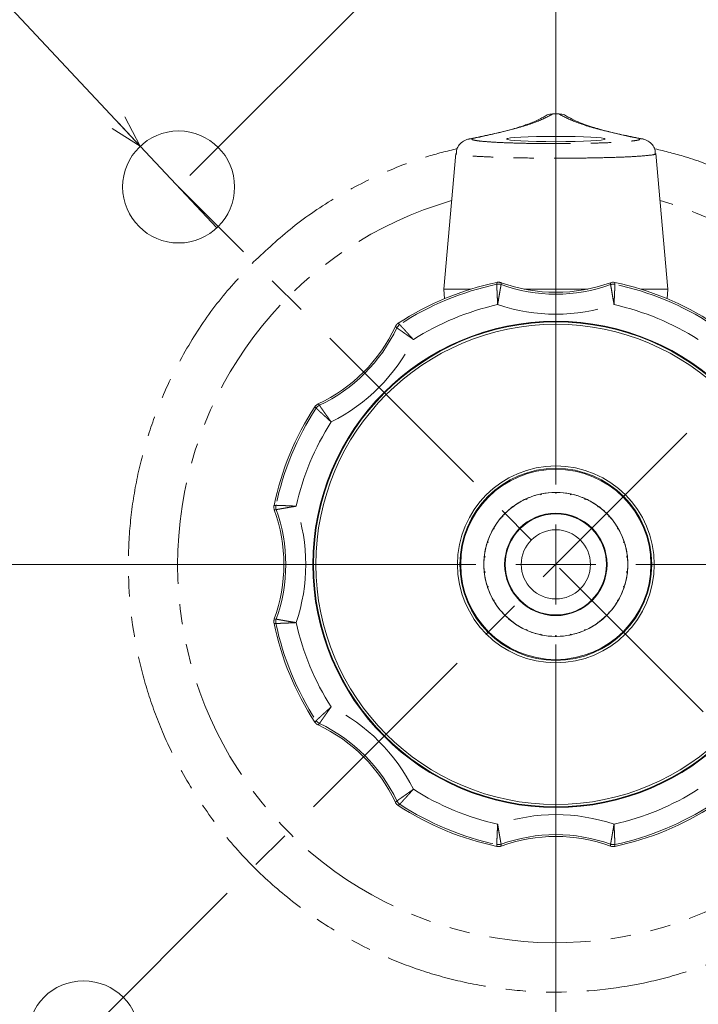
# Model space of a CAD drawing. Units: millimetres. Extents: x 12 to 404, y 70 to 225.
# Drawn here: x 47 to 89, y 124 to 185 of the extents above; entities that cross this region are included whole.
import ezdxf

# ---------------------------------------------------------------- set-up
doc = ezdxf.new("R2010")
doc.units = ezdxf.units.MM
doc.linetypes.add('CENTERX2', pattern=[20.32, 12.7, -2.54, 2.54, -2.54])
doc.linetypes.add('PHANTOM', pattern=[12.7, 6.35, -1.27, 1.27, -1.27, 1.27, -1.27])
doc.styles.add('SLDTEXTSTYLE0', font='TXT', dxfattribs={"width": 0.7, "bigfont": 'bigfont'})
doc.dimstyles.new('SLDDIMSTYLE0', dxfattribs={"dimtxt": 3, "dimasz": 2, "dimexe": 0, "dimexo": 0.0625, "dimgap": 0.75, "dimtad": 3, "dimdec": 1, "dimrnd": 1e-09, "dimzin": 12, "dimdsep": 46, "dimtxsty": 'SLDTEXTSTYLE0', "dimblk1": 'OPEN30', "dimblk2": 'OPEN30', "dimsah": 1, "dimcen": 0.09, "dimadec": 0, "dimazin": 3, "dimtfac": 1, "dimtdec": 1, "dimtofl": 0, "dimtmove": 0, "dimatfit": 3, "dimldrblk": 'OPEN30', "dimfxl": 1, "dimfrac": 2, "dimtolj": 1, "dimtzin": 12, "dimarcsym": 0})
doc.dimstyles.new('SLDDIMSTYLE2', dxfattribs={"dimtxt": 3, "dimasz": 2, "dimexe": 0, "dimexo": 0.0625, "dimgap": 0.75, "dimtad": 3, "dimdec": 4, "dimzin": 12, "dimdsep": 46, "dimtxsty": 'SLDTEXTSTYLE0', "dimblk1": 'OPEN30', "dimblk2": 'OPEN30', "dimsah": 1, "dimcen": 0.09, "dimadec": 1, "dimazin": 3, "dimtfac": 1, "dimtdec": 1, "dimtofl": 0, "dimtmove": 0, "dimatfit": 3, "dimldrblk": 'OPEN30', "dimfxl": 1, "dimfrac": 2, "dimtolj": 1, "dimtzin": 12, "dimarcsym": 0})
doc.dimstyles.new('SLDDIMSTYLE3', dxfattribs={"dimtxt": 3, "dimasz": 2, "dimexe": 0, "dimexo": 0.0625, "dimgap": 0.75, "dimtad": 3, "dimdec": 1, "dimrnd": 1e-09, "dimzin": 12, "dimdsep": 46, "dimtxsty": 'SLDTEXTSTYLE0', "dimblk1": 'NONE', "dimblk2": 'OPEN30', "dimsah": 1, "dimcen": 0, "dimadec": 0, "dimazin": 3, "dimtfac": 1, "dimtdec": 1, "dimtmove": 0, "dimatfit": 3, "dimldrblk": 'NONE', "dimfxl": 1, "dimfrac": 2, "dimtolj": 1, "dimtzin": 12, "dimarcsym": 0})

# ---------------------------------------------------------------- blocks, each defined once
blk = doc.blocks.new('_OPEN30')
at = {"color": 0, "linetype": 'ByBlock', "lineweight": -2}
for p, q in [((-1, 0.267949), (0, 0)), ((0, 0), (-1, -0.267949)), ((0, 0), (-1, 0))]:
    blk.add_line(p, q, dxfattribs=at)
blk = doc.blocks.new('_D_6')
at = {"color": 7, "linetype": 'Continuous', "lineweight": 0}
for p, q in [((110.62, 180.06), (159.092, 131.588)), ((99.341, 73.251), (158.385, 132.295)), ((51.576, 121.016), (100.048, 72.544))]:
    blk.add_line(p, q, dxfattribs=at)
at = {"color": 7, "linetype": 'Continuous', "lineweight": 0, "xscale": 2, "yscale": 2}
for p, rotation in [((158.385, 132.295, 0.1), 45), ((99.341, 73.251, 0.1), 225)]:
    blk.add_blockref('_OPEN30', p, dxfattribs=dict(at, rotation=rotation))
at = {"color": 7, "linetype": 'Continuous', "lineweight": 0, "insert": (123.66, 103.038), "char_height": 3, "attachment_point": 1, "rotation": 45, "style": 'SLDTEXTSTYLE0'}
blk.add_mtext('83.5', dxfattribs=at)
blk = doc.blocks.new('_D_7')
at = {"color": 7, "linetype": 'Continuous', "lineweight": 0}
for p, q in [((57.516, 175.534), (106.959, 224.977)), ((106.252, 224.27), (153.416, 177.106)), ((104.68, 128.37), (154.123, 177.813))]:
    blk.add_line(p, q, dxfattribs=at)
at = {"color": 7, "linetype": 'Continuous', "lineweight": 0, "xscale": 2, "yscale": 2}
for p, rotation in [((106.252, 224.27, 0.1), 135), ((153.416, 177.106, 0.1), 315)]:
    blk.add_blockref('_OPEN30', p, dxfattribs=dict(at, rotation=rotation))
at = {"color": 7, "linetype": 'Continuous', "lineweight": 0, "insert": (130.099, 205.891), "char_height": 3, "attachment_point": 1, "rotation": 315, "style": 'SLDTEXTSTYLE0'}
blk.add_mtext('66.7', dxfattribs=at)
blk = doc.blocks.new('_D_8')
at = {"color": 7, "linetype": 'Continuous', "lineweight": 0}
for p, q in [((50.162, 121.016), (27.833, 98.687)), ((80.391, 87.745), (80.391, 76.917))]:
    blk.add_line(p, q, dxfattribs=at)
blk.add_arc((80.391, 151.245), 73.328, 225, 270, dxfattribs=at)
at = {"color": 7, "linetype": 'Continuous', "lineweight": 0, "xscale": 2, "yscale": 2}
for p, rotation in [((28.54, 99.394, 0.1), 135.7811671651), ((80.391, 77.917, 0.1), 359.2188328349)]:
    blk.add_blockref('_OPEN30', p, dxfattribs=dict(at, rotation=rotation))
at = {"color": 7, "linetype": 'Continuous', "lineweight": 0, "insert": (50.583, 88.408), "char_height": 3, "attachment_point": 1, "rotation": 337.5, "style": 'SLDTEXTSTYLE0'}
blk.add_mtext('45°', dxfattribs=at)
blk = doc.blocks.new('_D_9')
at = {"color": 7, "linetype": 'Continuous', "lineweight": 0}
for p, q in [((16.891, 151.245), (14.852, 151.245)), ((15.852, 151.245), (15.852, 109.245)), ((76.387, 109.245), (14.852, 109.245))]:
    blk.add_line(p, q, dxfattribs=at)
at = {"color": 7, "linetype": 'Continuous', "lineweight": 0, "xscale": 2, "yscale": 2}
for p, rotation in [((15.852, 151.245, 0.1), 90), ((15.852, 109.245, 0.1), 270)]:
    blk.add_blockref('_OPEN30', p, dxfattribs=dict(at, rotation=rotation))
at = {"color": 7, "linetype": 'Continuous', "lineweight": 0, "insert": (11.985, 128.499), "char_height": 3, "attachment_point": 1, "rotation": 90, "style": 'SLDTEXTSTYLE0'}
blk.add_mtext('42', dxfattribs=at)
blk = doc.blocks.new('_D_10')
at = {"color": 7, "linetype": 'Continuous', "lineweight": 0}
for q in [(26.575, 207.072), (59.203, 172.274)]:
    blk.add_line((54.415, 177.38), q, dxfattribs=at)
at = {"color": 7, "linetype": 'Continuous', "lineweight": 0, "xscale": 2, "yscale": 2, "rotation": 313.1570144131}
blk.add_blockref('_OPEN30', (54.415, 177.38, -102.799), dxfattribs=at)
at = {"color": 7, "linetype": 'Continuous', "lineweight": 0, "char_height": 3, "attachment_point": 1, "rotation": 313.15701, "style": 'SLDTEXTSTYLE0'}
for s, insert in [('4-', (29.393, 209.715)), ('%%c', (31.781, 207.168)), ('7', (34.05, 204.748))]:
    blk.add_mtext(s, dxfattribs=dict(at, insert=insert))
blk = doc.blocks.new('_NONE')
blk = doc.blocks.new('SW_CENTERMARKSYMBOL_0')
at = {"color": 0, "linetype": 'Continuous', "lineweight": 0}
for p, q in [((0, 5), (0, 62.5)), ((0, 0), (0, 2.5)), ((-5, 0), (-62.5, 0)), ((0, 0), (-2.5, 0)), ((0, 0), (0, -2.5)), ((0, 0), (2.5, 0)), ((5, 0), (62.5, 0)), ((0, -5), (0, -62.5))]:
    blk.add_line(p, q, dxfattribs=at)

msp = doc.modelspace()

# ---------------------------------------------------------------- linework, layer by layer
at = {"color": 7, "linetype": 'CENTERX2', "lineweight": 0}
for p, q in [((50.86919, 121.72339), (109.91261, 180.76681)), ((103.97291, 127.66309), (56.80889, 174.82711))]:
    msp.add_line(p, q, dxfattribs=at)
at = {"color": 7, "linetype": 'Continuous', "lineweight": 15}
for p, q in [((80.56596, 179.38813), (80.21606, 179.38813)), ((75.25185, 177.88068), (74.97354, 177.83217)), ((85.54229, 177.87799), (85.83556, 177.82695)), ((74.13151, 176.91029), (73.3909, 168.4451)), ((86.5703, 176.91044), (86.60195, 176.8825)), ((87.3909, 168.4451), (86.64967, 176.91739)), ((73.3909, 168.4451), (73.42253, 167.84154)), ((73.3909, 168.4451), (75.0843, 168.4451)), ((78.40093, 168.4451), (82.38088, 168.4451)), ((85.6975, 168.4451), (87.3909, 168.4451)), ((87.35927, 167.84154), (87.3909, 168.4451)), ((79.50403, 155.65684), (79.4657, 155.59782)), ((80.3909, 155.69506), (80.34114, 155.74482)), ((80.44066, 155.74482), (80.3909, 155.69506)), ((81.3161, 155.59782), (81.27778, 155.65684)), ((78.58094, 155.31034), (78.51524, 155.33556)), ((78.60615, 155.37604), (78.58094, 155.31034)), ((79.4657, 155.59782), (79.40669, 155.63615)), ((81.37512, 155.63615), (81.3161, 155.59782)), ((82.20087, 155.31034), (82.17565, 155.37604)), ((82.26656, 155.33556), (82.20087, 155.31034)), ((77.77528, 154.8452), (77.70577, 154.8562)), ((77.78628, 154.9147), (77.77528, 154.8452)), ((83.00653, 154.8452), (82.99552, 154.9147)), ((83.07603, 154.8562), (83.00653, 154.8452)), ((77.08393, 154.22271), (77.01366, 154.21902)), ((77.08025, 154.29298), (77.08393, 154.22271)), ((83.69787, 154.22271), (83.70155, 154.29298)), ((83.76814, 154.21902), (83.69787, 154.22271)), ((76.53712, 153.47008), (76.46915, 153.45187)), ((76.5189, 153.53805), (76.53712, 153.47008)), ((84.24469, 153.47008), (84.2629, 153.53805)), ((84.31266, 153.45187), (84.24469, 153.47008)), ((76.15873, 152.62021), (76.09603, 152.58827)), ((76.12678, 152.68291), (76.15873, 152.62021)), ((84.62307, 152.62021), (84.65502, 152.68291)), ((84.68577, 152.58827), (84.62307, 152.62021)), ((75.96531, 151.71025), (75.91063, 151.66596)), ((75.92103, 151.76493), (75.96531, 151.71025)), ((84.81649, 151.71025), (84.86077, 151.76493)), ((84.87118, 151.66596), (84.81649, 151.71025)), ((75.91063, 150.82423), (75.96531, 150.77995)), ((75.96531, 150.77995), (75.92103, 150.72526)), ((84.81649, 150.77995), (84.87118, 150.82423)), ((84.86077, 150.72526), (84.81649, 150.77995)), ((76.09603, 149.90193), (76.15873, 149.86998)), ((76.15873, 149.86998), (76.12678, 149.80728)), ((84.62307, 149.86998), (84.68577, 149.90193)), ((84.65502, 149.80728), (84.62307, 149.86998)), ((76.46915, 149.03833), (76.53712, 149.02011)), ((76.53712, 149.02011), (76.5189, 148.95214)), ((84.24469, 149.02011), (84.31266, 149.03833)), ((84.2629, 148.95214), (84.24469, 149.02011)), ((77.01366, 148.27117), (77.08393, 148.26749)), ((77.08393, 148.26749), (77.08025, 148.19722)), ((83.69787, 148.26749), (83.76814, 148.27117)), ((83.70155, 148.19722), (83.69787, 148.26749)), ((77.70577, 147.63399), (77.77528, 147.645)), ((77.77528, 147.645), (77.78628, 147.5755)), ((78.51524, 147.15463), (78.58094, 147.17985)), ((78.58094, 147.17985), (78.60615, 147.11416)), ((82.17565, 147.11416), (82.20087, 147.17985)), ((82.20087, 147.17985), (82.26656, 147.15463)), ((82.99552, 147.5755), (83.00653, 147.645)), ((83.00653, 147.645), (83.07603, 147.63399)), ((79.40669, 146.85405), (79.4657, 146.89237)), ((79.4657, 146.89237), (79.50403, 146.83336)), ((80.34114, 146.74537), (80.3909, 146.79513)), ((80.3909, 146.79513), (80.44066, 146.74537)), ((81.27778, 146.83336), (81.3161, 146.89237)), ((81.3161, 146.89237), (81.37512, 146.85405))]:
    msp.add_line(p, q, dxfattribs=at)
at = {"color": 8, "linetype": 'PHANTOM', "lineweight": 0, "flags": 128}
for points in [[(76.69811, 168.74469), (76.70101, 168.7826), (76.70735, 168.86416)], [(76.98005, 168.84477), (76.97334, 168.7637), (76.97026, 168.72602)], [(83.81154, 168.72602), (83.80847, 168.7637), (83.80175, 168.84477)], [(84.07445, 168.86416), (84.08079, 168.7826), (84.0837, 168.74469)], [(70.537, 166.30832), (70.59916, 166.25513), (70.62802, 166.23038)], [(70.44878, 166.02473), (70.41996, 166.04921), (70.35789, 166.10178)], [(65.53422, 161.27811), (65.58679, 161.21604), (65.61127, 161.18722)], [(65.40562, 161.00798), (65.38086, 161.03684), (65.32768, 161.099)], [(62.77184, 154.92864), (62.8534, 154.93499), (62.8913, 154.93789)], [(62.90998, 154.66573), (62.8723, 154.66266), (62.79123, 154.65595)], [(62.79123, 147.83425), (62.8723, 147.82753), (62.90998, 147.82446)], [(62.8913, 147.5523), (62.8534, 147.5552), (62.77184, 147.56155)], [(65.32768, 141.3912), (65.38086, 141.45336), (65.40562, 141.48221)], [(65.61127, 141.30297), (65.58679, 141.27416), (65.53422, 141.21208)], [(70.35789, 136.38841), (70.41996, 136.44099), (70.44878, 136.46546)], [(70.62802, 136.25981), (70.59916, 136.23506), (70.537, 136.18188)], [(76.70735, 133.62603), (76.70101, 133.70759), (76.69811, 133.7455)], [(76.97026, 133.76417), (76.97334, 133.72649), (76.98005, 133.64542)], [(83.80175, 133.64542), (83.80847, 133.72649), (83.81154, 133.76417)], [(84.0837, 133.7455), (84.08079, 133.70759), (84.07445, 133.62603)]]:
    msp.add_lwpolyline(points, dxfattribs=at)
at = {"color": 7, "linetype": 'Continuous', "lineweight": 15}
for centre, radius in [((80.3909, 151.2451), 60), ((56.80889, 174.82711), 3.5), ((80.3909, 151.2451), 15.1919), ((80.3909, 151.2451), 15.15), ((80.3909, 151.2451), 15), ((80.3909, 151.2451), 6.15), ((80.3909, 151.2451), 6), ((80.3909, 151.2451), 5.94762), ((80.3909, 151.2451), 4.5), ((80.3909, 151.2451), 3.2), ((80.3909, 151.2451), 3.161), ((80.3909, 151.2451), 2.161), ((50.86919, 121.72339), 3.5)]:
    msp.add_circle(centre, radius, dxfattribs=at)
at = {"color": 8, "linetype": 'PHANTOM', "lineweight": 0}
for centre, radius, start, end in [((80.3909, 151.2451), 23.64239, 105.9993919, 315), ((80.3909, 151.2451), 23.64239, 315, 74.0006081), ((80.3909, 151.2451), 17.88498, 101.9158352, 123.0841648), ((83.98057, 168.25512), 0.50031, 78.10429, 109.7455461), ((80.3909, 151.2451), 17.88498, 56.9158352, 78.0841648), ((80.3909, 151.2451), 16.63575, 102.6273979, 122.3726021), ((80.3909, 178.2451), 11.36425, 251.3361333, 288.6638667), ((80.3909, 151.2451), 16.63575, 57.6273979, 77.3726021), ((61.29902, 170.33698), 11.36425, 296.3361333, 333.6638667), ((80.3909, 151.2451), 17.88498, 146.9158352, 168.0841648), ((80.3909, 151.2451), 16.63575, 147.6273979, 167.3726021), ((53.3909, 151.2451), 11.36425, 341.3361333, 18.6638667), ((80.3909, 151.2451), 17.88498, 191.9158352, 213.0841648), ((80.3909, 151.2451), 16.63575, 192.6273979, 212.3726021), ((61.29902, 132.15321), 11.36425, 26.3361333, 63.6638667), ((80.3909, 151.2451), 16.63575, 237.6273979, 257.3726021), ((80.3909, 151.2451), 16.63575, 282.6273979, 302.3726021), ((80.3909, 151.2451), 17.88498, 236.9158352, 258.0841648), ((80.3909, 151.2451), 17.88498, 281.9158352, 303.0841648), ((80.3909, 124.2451), 11.36425, 71.3361333, 108.6638667), ((83.98057, 134.23507), 0.50031, 250.2544539, 281.89571)]:
    msp.add_arc(centre, radius, start, end, dxfattribs=at)
at = {"color": 7, "linetype": 'Continuous', "lineweight": 15}
for centre, radius, start, end in [((80.3909, 151.2451), 18, 101.8085136, 123.1914864), ((76.80124, 168.25512), 0.50031, 70.2544539, 101.89571), ((80.3909, 178.2451), 10.11502, 250.2343287, 289.7656713), ((80.3909, 178.2451), 10, 250.0570083, 289.9429917), ((80.3909, 151.2451), 18, 56.8085136, 78.1914864), ((70.90127, 165.81128), 0.50031, 123.10429, 154.7455461), ((61.29902, 170.33698), 10, 295.0570083, 334.9429917), ((61.29902, 170.33698), 10.11502, 295.2343287, 334.7656713), ((65.82472, 160.73473), 0.50031, 115.2544539, 146.89571), ((80.3909, 151.2451), 18, 146.8085136, 168.1914864), ((80.3909, 151.2451), 4.5, 90.6335481, 101.3664519), ((80.3909, 151.2451), 4.5, 78.6335481, 89.3664519), ((80.3909, 151.2451), 4.5, 114.6335481, 125.3664519), ((80.3909, 151.2451), 4.5, 102.6335481, 113.3664519), ((80.3909, 151.2451), 4.5, 66.6335481, 77.3664519), ((80.3909, 151.2451), 4.5, 54.6335481, 65.3664519), ((53.3909, 151.2451), 10, 340.0570083, 19.9429917), ((63.38087, 154.83476), 0.50031, 168.10429, 199.7455461), ((53.3909, 151.2451), 10.11502, 340.2343287, 19.7656713), ((80.3909, 151.2451), 4.5, 126.6335481, 137.3664519), ((80.3909, 151.2451), 4.5, 42.6335481, 53.3664519), ((80.3909, 151.2451), 4.5, 138.6335481, 149.3664519), ((80.3909, 151.2451), 4.5, 30.6335481, 41.3664519), ((80.3909, 151.2451), 4.5, 150.6335481, 161.3664519), ((80.3909, 151.2451), 4.5, 18.6335481, 29.3664519), ((80.3909, 151.2451), 4.5, 162.6335481, 173.3664519), ((80.3909, 151.2451), 4.5, 6.6335481, 17.3664519), ((80.3909, 151.2451), 4.5, 174.6335481, 185.3664519), ((80.3909, 151.2451), 4.5, 354.6335481, 5.3664519), ((80.3909, 151.2451), 4.5, 186.6335481, 197.3664519), ((80.3909, 151.2451), 4.5, 342.6335481, 353.3664519), ((80.3909, 151.2451), 4.5, 198.6335481, 209.3664519), ((80.3909, 151.2451), 4.5, 330.6335481, 341.3664519), ((80.3909, 151.2451), 4.5, 210.6335481, 221.3664519), ((80.3909, 151.2451), 4.5, 318.6335481, 329.3664519), ((63.38087, 147.65543), 0.50031, 160.2544539, 191.89571), ((80.3909, 151.2451), 4.5, 222.6335481, 233.3664519), ((80.3909, 151.2451), 4.5, 306.6335481, 317.3664519), ((80.3909, 151.2451), 18, 191.8085136, 213.1914864), ((80.3909, 151.2451), 4.5, 234.6335481, 245.3664519), ((80.3909, 151.2451), 4.5, 246.6335481, 257.3664519), ((80.3909, 151.2451), 4.5, 282.6335481, 293.3664519), ((80.3909, 151.2451), 4.5, 294.6335481, 305.3664519), ((80.3909, 151.2451), 4.5, 258.6335481, 269.3664519), ((80.3909, 151.2451), 4.5, 270.6335481, 281.3664519), ((65.82472, 141.75547), 0.50031, 213.10429, 244.7455461), ((61.29902, 132.15321), 10, 25.0570083, 64.9429917), ((61.29902, 132.15321), 10.11502, 25.2343287, 64.7656713), ((70.90127, 136.67891), 0.50031, 205.2544539, 236.89571), ((80.3909, 151.2451), 18, 236.8085136, 258.1914864), ((80.3909, 151.2451), 18, 281.8085136, 303.1914864), ((80.3909, 124.2451), 10.11502, 70.2343287, 109.7656713), ((80.3909, 124.2451), 10, 70.0570083, 109.9429917), ((76.80124, 134.23507), 0.50031, 258.10429, 289.7455461)]:
    msp.add_arc(centre, radius, start, end, dxfattribs=at)
msp.add_ellipse((80.3909, 177.82371), major_axis=(3.0861, 0), ratio=0.05405411, dxfattribs=at)
for points, knots in [([(79.589, 179.18495), (79.4935, 179.12884), (79.31709, 179.02519), (78.98493, 178.8797), (78.6682, 178.75857), (78.38292, 178.6603), (78.067, 178.55801), (77.6385, 178.4295), (76.98324, 178.25362), (76.06033, 178.03281), (75.25661, 177.87161), (74.81762, 177.78357)], [0, 0, 0, 0, 0.12889981, 0.23809859, 0.32757431, 0.39730882, 0.45225599, 0.54266835, 0.66408444, 0.81652146, 1, 1, 1, 1]), ([(80.19357, 179.38697), (80.07266, 179.37762), (79.85297, 179.36062), (79.67595, 179.23166), (79.59636, 179.17368)], [0, 0, 0, 0, 0.55038801, 1, 1, 1, 1]), ([(80.21606, 179.38813), (80.21358, 179.38811), (80.20994, 179.3881), (80.20428, 179.38796), (80.19936, 179.38775), (80.19501, 179.38741), (80.1941, 179.38715), (80.19365, 179.38702)], [0, 0, 0, 0, 0.22308116, 0.32651315, 0.55809294, 0.77882868, 1, 1, 1, 1]), ([(80.58823, 179.38697), (80.58783, 179.38711), (80.58724, 179.38732), (80.58409, 179.38763), (80.57982, 179.38788), (80.57325, 179.38808), (80.56839, 179.38811), (80.56596, 179.38813)], [0, 0, 0, 0, 0.23346493, 0.34540049, 0.57107656, 0.785313, 1, 1, 1, 1]), ([(81.18625, 179.17319), (81.1064, 179.23137), (80.92913, 179.36055), (80.70914, 179.3776), (80.58823, 179.38697)], [0, 0, 0, 0, 0.450419463, 1, 1, 1, 1]), ([(85.96422, 177.78356), (85.65159, 177.84566), (85.07421, 177.96033), (84.36683, 178.11885), (83.82998, 178.24882), (83.43252, 178.35246), (83.0582, 178.45583), (82.63513, 178.57993), (82.12973, 178.74705), (81.59797, 178.95401), (81.3359, 179.10338), (81.1928, 179.18495)], [0, 0, 0, 0, 0.12908616, 0.23839841, 0.32794613, 0.3977372, 0.4527006, 0.5430891, 0.66446045, 0.81677908, 1, 1, 1, 1]), ([(74.97276, 177.84235), (74.85121, 177.79787), (74.60404, 177.70742), (74.33857, 177.46618), (74.1761, 177.1782), (74.17134, 176.97927), (74.16897, 176.8802)], [0, 0, 0, 0, 0.24294512, 0.49405922, 0.74804124, 1, 1, 1, 1]), ([(86.61283, 176.8802), (86.61046, 176.97927), (86.6057, 177.17819), (86.44324, 177.46618), (86.17779, 177.70741), (85.93062, 177.79786), (85.80908, 177.84234)], [0, 0, 0, 0, 0.25195845, 0.50594033, 0.75705453, 1, 1, 1, 1]), ([(74.20972, 176.8832), (74.1644, 176.89068), (74.11231, 176.89926), (74.13668, 176.90838), (74.13984, 176.90956)], [0, 0, 0, 0, 0.8701964, 1, 1, 1, 1]), ([(76.70735, 168.86416), (76.71857, 168.86628), (76.74105, 168.87052), (76.77542, 168.87394), (76.8102, 168.87515), (76.84491, 168.87389), (76.87927, 168.87026), (76.9132, 168.86426), (76.94696, 168.85603), (76.969, 168.84853), (76.98005, 168.84477)], [0, 0, 0, 0, 0.12361789, 0.24782044, 0.37383733, 0.50047388, 0.62386323, 0.74783408, 0.87360904, 1, 1, 1, 1]), ([(83.80175, 168.84477), (83.84664, 168.85753), (83.93619, 168.88299), (84.02844, 168.87043), (84.07445, 168.86416)], [0, 0, 0, 0, 0.50119387, 1, 1, 1, 1]), ([(70.35789, 166.10178), (70.36841, 166.12216), (70.38966, 166.1633), (70.43186, 166.21828), (70.48052, 166.26807), (70.51806, 166.29482), (70.537, 166.30832)], [0, 0, 0, 0, 0.24817621, 0.50120074, 0.74821088, 1, 1, 1, 1]), ([(65.32768, 161.099), (65.34096, 161.11765), (65.36778, 161.15532), (65.41729, 161.20376), (65.47252, 161.2462), (65.51352, 161.26741), (65.53422, 161.27811)], [0, 0, 0, 0, 0.24782253, 0.50047219, 0.74783609, 1, 1, 1, 1]), ([(62.79123, 154.65595), (62.78426, 154.67779), (62.77019, 154.72191), (62.76116, 154.79063), (62.76036, 154.86024), (62.76799, 154.9057), (62.77184, 154.92864)], [0, 0, 0, 0, 0.24817568, 0.50119965, 0.74821032, 1, 1, 1, 1]), ([(62.77184, 147.56155), (62.76804, 147.58413), (62.76036, 147.62973), (62.76112, 147.69899), (62.77016, 147.76806), (62.78416, 147.81204), (62.79123, 147.83425)], [0, 0, 0, 0, 0.24782307, 0.50047331, 0.74783666, 1, 1, 1, 1]), ([(65.53422, 141.21208), (65.51384, 141.22261), (65.4727, 141.24386), (65.41772, 141.28605), (65.36793, 141.33472), (65.34118, 141.37225), (65.32768, 141.3912)], [0, 0, 0, 0, 0.24817621, 0.50120074, 0.74821088, 1, 1, 1, 1]), ([(70.537, 136.18188), (70.51835, 136.19515), (70.48068, 136.22197), (70.43223, 136.27148), (70.38979, 136.32672), (70.36859, 136.36772), (70.35789, 136.38841)], [0, 0, 0, 0, 0.24782253, 0.50047219, 0.74783609, 1, 1, 1, 1]), ([(76.98005, 133.64542), (76.96923, 133.64174), (76.94754, 133.63435), (76.91395, 133.62609), (76.87964, 133.61997), (76.84508, 133.61632), (76.81058, 133.61506), (76.77619, 133.6162), (76.74165, 133.61958), (76.7188, 133.62388), (76.70735, 133.62603)], [0, 0, 0, 0, 0.12379315, 0.24817346, 0.37437606, 0.50120109, 0.62441514, 0.7482082, 0.87379747, 1, 1, 1, 1]), ([(84.07445, 133.62603), (84.02828, 133.61975), (83.93603, 133.60721), (83.84648, 133.63269), (83.80175, 133.64542)], [0, 0, 0, 0, 0.50047103, 1, 1, 1, 1])]:
    msp.add_open_spline(points, degree=3, knots=knots, dxfattribs=at)
at = {"color": 8, "linetype": 'PHANTOM', "lineweight": 0}
for points, knots in [([(80.19365, 179.38702), (79.87681, 179.21753), (79.24375, 178.8789), (77.59267, 178.37548), (76.03346, 178.04571), (75.25311, 177.88066)], [0, 0, 0, 0, 0.333559182, 0.666462599, 1, 1, 1, 1]), ([(85.54229, 177.87799), (84.75962, 178.04332), (83.19577, 178.37366), (81.54016, 178.87795), (80.90575, 179.21719), (80.58823, 179.38697)], [0, 0, 0, 0, 0.33353858, 0.66644045, 1, 1, 1, 1]), ([(75.25185, 177.88068), (75.19268, 177.85997), (75.07347, 177.81824), (75.2331, 177.75484), (75.61107, 177.69455), (76.23999, 177.64055), (77.06905, 177.59526), (78.07182, 177.56125), (79.18704, 177.53962), (80.36451, 177.53241), (81.54367, 177.53899), (82.66239, 177.56002), (83.67173, 177.5935), (84.50888, 177.63834), (85.14818, 177.69202), (85.53675, 177.7521), (85.70769, 177.81543), (85.59614, 177.85722), (85.54074, 177.87798)], [0, 0, 0, 0, 0.06184135, 0.12459948, 0.18741078, 0.24935435, 0.31195449, 0.37461308, 0.43727238, 0.49999326, 0.56264138, 0.62537468, 0.68795501, 0.7506372, 0.81253986, 0.87540139, 0.93811806, 1, 1, 1, 1]), ([(61.49423, 170.14177), (62.28955, 170.88268), (63.90475, 172.38736), (66.69637, 174.27493), (69.52425, 175.71761), (72.06357, 176.69532), (73.58247, 177.06463), (74.22669, 177.22127)], [0, 0, 0, 0, 0.22076842, 0.44835078, 0.68236411, 0.86527906, 1, 1, 1, 1]), ([(86.58178, 177.21428), (87.2169, 177.0598), (88.72689, 176.69254), (91.25645, 175.71684), (94.08892, 174.27871), (96.86396, 172.37451), (99.33432, 170.18885), (101.52063, 167.71848), (103.42224, 164.94286), (104.87001, 162.11288), (105.90594, 159.34522), (106.83018, 155.82546), (107.20965, 152.16057), (107.02051, 148.48785), (106.59697, 145.77846), (105.90588, 143.14508), (104.87088, 140.37694), (103.41873, 137.5513), (101.53386, 134.75897), (100.02871, 133.14376), (99.28758, 132.34842)], [0, 0, 0, 0, 0.034575178, 0.082201303, 0.143111948, 0.202362884, 0.259835907, 0.317300593, 0.376551636, 0.437470513, 0.485087345, 0.532713469, 0.629852901, 0.678482933, 0.727122454, 0.774739287, 0.822365412, 0.883276057, 0.942524895, 1, 1, 1, 1]), ([(86.60195, 176.8825), (86.6043, 176.88075), (86.63884, 176.85503), (86.21567, 176.80347), (85.42659, 176.73154), (84.27371, 176.68217), (83.04804, 176.64822), (81.7328, 176.62822), (80.09956, 176.61868), (78.48535, 176.63761), (77.01964, 176.67485), (75.914, 176.71551), (74.9805, 176.76787), (74.34337, 176.82409), (74.24971, 176.86552), (74.20972, 176.8832)], [0, 0, 0, 0, 0.00642983, 0.09455292, 0.19563839, 0.27575848, 0.35311561, 0.42769717, 0.49949281, 0.61890449, 0.68832547, 0.76404368, 0.84603591, 0.93427484, 1, 1, 1, 1]), ([(99.28758, 132.34842), (98.49229, 131.60735), (96.87718, 130.10233), (94.0849, 128.21736), (91.25944, 126.76524), (88.49085, 125.73024), (84.97137, 124.80571), (81.30637, 124.42638), (77.63365, 124.61547), (74.92431, 125.03907), (72.2907, 125.72993), (69.5235, 126.76588), (66.69341, 128.21363), (63.91771, 130.11513), (61.44751, 132.30149), (59.26116, 134.77167), (57.35956, 137.54734), (55.91179, 140.37731), (54.87587, 143.14497), (53.95162, 146.66473), (53.57216, 150.32962), (53.76129, 154.00234), (54.18483, 156.71174), (54.87592, 159.34512), (55.91093, 162.11325), (57.36307, 164.93889), (59.24794, 167.73123), (60.75309, 169.34644), (61.49423, 170.14177)], [0, 0, 0, 0, 0.0388231, 0.07884447, 0.11999674, 0.15216315, 0.18433583, 0.24995603, 0.28280688, 0.31566413, 0.34783053, 0.38000321, 0.42114993, 0.46117547, 0.49999999, 0.53881887, 0.57884449, 0.61999677, 0.65216317, 0.68433585, 0.74995605, 0.7828069, 0.81566415, 0.84783056, 0.88000324, 0.92114995, 0.96117408, 1, 1, 1, 1]), ([(76.69811, 168.74469), (76.69816, 168.74308), (76.69827, 168.73983), (76.69883, 168.72387), (76.6998, 168.69616), (76.70152, 168.64796), (76.70382, 168.58487), (76.70682, 168.50497), (76.70999, 168.42348), (76.7126, 168.35847), (76.71598, 168.27594), (76.71973, 168.18726), (76.72463, 168.07599), (76.72848, 167.99161), (76.73329, 167.88858), (76.73841, 167.78265), (76.7448, 167.65586), (76.74964, 167.56297), (76.75281, 167.50356), (76.75399, 167.4816), (76.75416, 167.47846)], [0, 0, 0, 0, 0.04494758, 0.09012081, 0.17117946, 0.22612669, 0.309885, 0.39343367, 0.45010456, 0.50765828, 0.5365835, 0.62106158, 0.67835531, 0.73653519, 0.76577425, 0.85033619, 0.90766894, 0.96587418, 0.99512426, 1, 1, 1, 1]), ([(76.97026, 168.72602), (76.96997, 168.72443), (76.96937, 168.72125), (76.966, 168.70312), (76.95797, 168.65983), (76.94167, 168.57131), (76.91938, 168.44875), (76.89215, 168.29656), (76.86075, 168.11754), (76.82691, 167.92026), (76.79134, 167.70767), (76.76705, 167.55864), (76.75466, 167.48157), (76.75416, 167.47846)], [0, 0, 0, 0, 0.044999482, 0.09022394, 0.198513414, 0.31005367, 0.421622213, 0.536678552, 0.649470445, 0.7657699, 0.878719749, 0.995118314, 1, 1, 1, 1]), ([(83.81154, 168.72602), (83.81237, 168.72155), (83.81523, 168.70621), (83.83786, 168.58437), (83.88812, 168.30689), (83.95453, 167.92503), (84.00331, 167.62987), (84.02714, 167.48157), (84.02764, 167.47846)], [0, 0, 0, 0, 0.09048034, 0.31026215, 0.53680463, 0.76581718, 0.99510139, 1, 1, 1, 1]), ([(84.0837, 168.74469), (84.08355, 168.74034), (84.08331, 168.73339), (84.08231, 168.70482), (84.08119, 168.67337), (84.07973, 168.63268), (84.07792, 168.58323), (84.07576, 168.52552), (84.07322, 168.45962), (84.0703, 168.38546), (84.067, 168.30429), (84.06334, 168.21726), (84.05933, 168.12469), (84.05491, 168.02604), (84.05016, 167.92341), (84.04512, 167.81825), (84.0398, 167.71087), (84.03414, 167.6004), (84.03, 167.52234), (84.02781, 167.4816), (84.02764, 167.47846)], [0, 0, 0, 0, 0.09005704, 0.14399833, 0.19832933, 0.25388687, 0.30986639, 0.36546095, 0.42147269, 0.47879673, 0.53657153, 0.59278534, 0.64941761, 0.70736674, 0.76576876, 0.82204039, 0.87872255, 0.93669995, 0.99512467, 1, 1, 1, 1]), ([(70.62802, 166.23038), (70.63095, 166.22724), (70.63507, 166.22282), (70.65328, 166.2033), (70.67619, 166.17871), (70.70806, 166.14446), (70.73836, 166.11184), (70.77065, 166.07704), (70.81381, 166.03046), (70.86965, 165.97004), (70.92056, 165.91482), (70.97676, 165.85373), (71.03798, 165.78701), (71.11215, 165.70591), (71.17623, 165.6356), (71.24422, 165.5608), (71.3154, 165.48226), (71.39813, 165.39063), (71.45366, 165.32889), (71.48164, 165.29772), (71.48374, 165.29538)], [0, 0, 0, 0, 0.09006171, 0.12630183, 0.19906769, 0.27266495, 0.30986015, 0.34545237, 0.41401939, 0.47712425, 0.53656718, 0.57255439, 0.64187886, 0.70567558, 0.76576639, 0.80178724, 0.87116796, 0.9350045, 0.99512441, 1, 1, 1, 1]), ([(70.44878, 166.02473), (70.45236, 166.02228), (70.45808, 166.01835), (70.4816, 166.0022), (70.50748, 165.98441), (70.54095, 165.96136), (70.58159, 165.93331), (70.629, 165.90052), (70.6831, 165.86301), (70.74394, 165.82069), (70.81047, 165.77426), (70.88172, 165.72436), (70.95744, 165.67112), (71.03804, 165.61423), (71.12179, 165.55487), (71.20752, 165.49384), (71.29495, 165.43134), (71.38476, 165.36684), (71.44815, 165.32112), (71.48119, 165.29722), (71.48374, 165.29538)], [0, 0, 0, 0, 0.09009611, 0.14405206, 0.19839646, 0.25396418, 0.30995317, 0.36553664, 0.42153703, 0.47885007, 0.53661449, 0.59280823, 0.64942133, 0.70735445, 0.7657416, 0.82201719, 0.87870438, 0.93668939, 0.99512219, 1, 1, 1, 1]), ([(65.61127, 161.18722), (65.61372, 161.18364), (65.61765, 161.17791), (65.6338, 161.1544), (65.65159, 161.12852), (65.67464, 161.09505), (65.70268, 161.05441), (65.73548, 161.00699), (65.77299, 160.9529), (65.8153, 160.89206), (65.86174, 160.82553), (65.91164, 160.75428), (65.96487, 160.67856), (66.02177, 160.59796), (66.08113, 160.5142), (66.14216, 160.42848), (66.20466, 160.34105), (66.26916, 160.25124), (66.31488, 160.18785), (66.33877, 160.1548), (66.34062, 160.15226)], [0, 0, 0, 0, 0.090096106, 0.144052062, 0.198396462, 0.253964182, 0.309953165, 0.365536637, 0.421537029, 0.478850065, 0.536614491, 0.592808235, 0.649421329, 0.707354446, 0.765741597, 0.822017186, 0.87870438, 0.936689395, 0.995122193, 1, 1, 1, 1]), ([(66.34062, 160.15226), (66.33828, 160.15436), (66.30135, 160.1875), (66.23252, 160.24944), (66.13816, 160.3347), (66.06555, 160.40054), (65.99217, 160.46726), (65.91845, 160.53447), (65.8356, 160.61029), (65.77434, 160.66654), (65.71457, 160.72152), (65.65697, 160.77464), (65.59599, 160.83103), (65.55369, 160.87023), (65.51411, 160.90696), (65.47713, 160.94134), (65.44144, 160.97457), (65.42041, 160.99418), (65.40918, 161.00465), (65.40681, 161.00687), (65.40562, 161.00798)], [0, 0, 0, 0, 0.00487555, 0.07699835, 0.14361345, 0.20464935, 0.23422562, 0.3062858, 0.37285195, 0.43385372, 0.46341689, 0.53468776, 0.6005289, 0.66087109, 0.69011605, 0.76268707, 0.83564901, 0.90988263, 0.95482855, 1, 1, 1, 1]), ([(64.15754, 154.88184), (64.1544, 154.882), (64.11505, 154.88413), (64.0392, 154.88814), (63.93005, 154.89374), (63.82121, 154.89915), (63.7152, 154.90423), (63.61332, 154.90896), (63.5157, 154.91334), (63.42168, 154.91742), (63.33385, 154.9211), (63.25318, 154.92439), (63.17962, 154.92729), (63.11249, 154.92988), (63.05411, 154.93206), (63.00484, 154.93387), (62.96425, 154.93533), (62.93198, 154.93647), (62.90272, 154.9375), (62.89566, 154.93774), (62.8913, 154.93789)], [0, 0, 0, 0, 0.00487533, 0.06114892, 0.1178311, 0.17580679, 0.23423126, 0.29045121, 0.34708353, 0.40502727, 0.46342848, 0.51903045, 0.57504225, 0.63235978, 0.6901336, 0.74407948, 0.79841051, 0.85396403, 0.90994295, 1, 1, 1, 1]), ([(64.15754, 154.88184), (64.15443, 154.88134), (64.12889, 154.87723), (64.05969, 154.86606), (63.95319, 154.84866), (63.83244, 154.82862), (63.73498, 154.81223), (63.63767, 154.79569), (63.5418, 154.77921), (63.43736, 154.76103), (63.35664, 154.74681), (63.27912, 154.73305), (63.20608, 154.71997), (63.13122, 154.70643), (63.07665, 154.69649), (63.02594, 154.6872), (62.98001, 154.67873), (62.94665, 154.67255), (62.92016, 154.66763), (62.9142, 154.66652), (62.90998, 154.66573)], [0, 0, 0, 0, 0.00487807, 0.04016981, 0.10881999, 0.17313656, 0.23426071, 0.26950678, 0.33807328, 0.40232131, 0.46338964, 0.4982543, 0.56608053, 0.62963802, 0.6900527, 0.72632624, 0.79923885, 0.87282779, 0.90989909, 1, 1, 1, 1]), ([(64.15754, 147.60836), (64.15443, 147.60886), (64.11554, 147.61511), (64.04059, 147.62724), (63.93277, 147.64492), (63.82531, 147.66277), (63.72071, 147.68037), (63.62024, 147.69749), (63.52404, 147.71407), (63.43142, 147.73021), (63.34496, 147.74544), (63.26557, 147.75956), (63.19322, 147.77255), (63.12722, 147.78449), (63.06986, 147.79495), (63.02145, 147.80382), (62.98158, 147.81117), (62.94991, 147.81704), (62.92118, 147.82237), (62.91425, 147.82366), (62.90998, 147.82446)], [0, 0, 0, 0, 0.00487781, 0.06115623, 0.11784345, 0.17582598, 0.23425841, 0.29045828, 0.34707143, 0.40499916, 0.46338551, 0.51897546, 0.57497591, 0.63228325, 0.69004682, 0.74400651, 0.79835094, 0.85391539, 0.90990388, 1, 1, 1, 1]), ([(64.15754, 147.60836), (64.1544, 147.60819), (64.1274, 147.60673), (64.05522, 147.60289), (63.94615, 147.59725), (63.82509, 147.59123), (63.72736, 147.58655), (63.62795, 147.58191), (63.52968, 147.57747), (63.42491, 147.57291), (63.34385, 147.56951), (63.26454, 147.56627), (63.1897, 147.56329), (63.11465, 147.5604), (63.06036, 147.55836), (63.00946, 147.55649), (62.96279, 147.55481), (62.92877, 147.55361), (62.90171, 147.55266), (62.89561, 147.55245), (62.8913, 147.5523)], [0, 0, 0, 0, 0.004875579, 0.041950908, 0.112173439, 0.175154196, 0.23423365, 0.271275693, 0.341440831, 0.404381188, 0.46343285, 0.500068653, 0.569466915, 0.631724433, 0.69013985, 0.726536692, 0.799030718, 0.872466847, 0.909938442, 1, 1, 1, 1]), ([(66.34062, 142.33794), (66.33828, 142.33584), (66.30895, 142.30951), (66.25248, 142.25872), (66.17134, 142.1855), (66.09056, 142.11236), (66.012, 142.041), (65.93662, 141.97229), (65.8645, 141.90636), (65.79513, 141.84277), (65.73042, 141.78327), (65.67105, 141.72855), (65.61698, 141.67859), (65.56769, 141.63295), (65.52486, 141.59321), (65.48875, 141.55965), (65.45901, 141.53198), (65.43538, 141.50997), (65.41397, 141.49001), (65.4088, 141.48519), (65.40562, 141.48221)], [0, 0, 0, 0, 0.00487533, 0.06114892, 0.1178311, 0.17580679, 0.23423126, 0.29045121, 0.34708353, 0.40502727, 0.46342848, 0.51903045, 0.57504225, 0.63235978, 0.6901336, 0.74407948, 0.79841051, 0.85396403, 0.90994295, 1, 1, 1, 1]), ([(66.34062, 142.33794), (66.33877, 142.33539), (66.32334, 142.31404), (66.28176, 142.25645), (66.21839, 142.16832), (66.14748, 142.06919), (66.09044, 141.98907), (66.03318, 141.90835), (65.97675, 141.8285), (65.91606, 141.74222), (65.86929, 141.67545), (65.8241, 141.61075), (65.78153, 141.5496), (65.73843, 141.48748), (65.70721, 141.44233), (65.67812, 141.40019), (65.65164, 141.36175), (65.6324, 141.33376), (65.61713, 141.31152), (65.6137, 141.30652), (65.61127, 141.30297)], [0, 0, 0, 0, 0.00487806, 0.04090319, 0.11029075, 0.17413352, 0.23426077, 0.27023862, 0.33954092, 0.40331615, 0.46338978, 0.49897811, 0.56753197, 0.63062191, 0.69005293, 0.72630413, 0.79908673, 0.87269677, 0.9098992, 1, 1, 1, 1]), ([(71.48374, 137.19481), (71.48119, 137.19297), (71.44927, 137.16989), (71.38769, 137.12547), (71.29896, 137.06173), (71.21035, 136.99837), (71.12393, 136.93685), (71.04079, 136.87791), (70.96104, 136.82161), (70.88414, 136.76753), (70.81223, 136.71716), (70.74611, 136.67101), (70.68576, 136.62904), (70.63066, 136.59081), (70.5827, 136.55764), (70.5422, 136.5297), (70.5088, 136.5067), (70.48226, 136.48845), (70.45818, 136.47191), (70.45236, 136.46792), (70.44878, 136.46546)], [0, 0, 0, 0, 0.00487781, 0.06115623, 0.11784345, 0.17582598, 0.23425841, 0.29045828, 0.34707143, 0.40499916, 0.46338551, 0.51897546, 0.57497591, 0.63228325, 0.69004682, 0.74400651, 0.79835094, 0.85391539, 0.90990388, 1, 1, 1, 1]), ([(71.48374, 137.19481), (71.48164, 137.19247), (71.44913, 137.15625), (71.38783, 137.08813), (71.30277, 136.99397), (71.23628, 136.92065), (71.16955, 136.84726), (71.10269, 136.77393), (71.02698, 136.69118), (70.97014, 136.62927), (70.91514, 136.56948), (70.86226, 136.51214), (70.80588, 136.45116), (70.76623, 136.40838), (70.72914, 136.36842), (70.69462, 136.33128), (70.6614, 136.29561), (70.64181, 136.2746), (70.63135, 136.26338), (70.62913, 136.261), (70.62802, 136.25981)], [0, 0, 0, 0, 0.00487554, 0.07552653, 0.14214467, 0.20412773, 0.23422591, 0.30481671, 0.37138597, 0.43333332, 0.46341748, 0.53323558, 0.59907983, 0.66035691, 0.69011694, 0.76266849, 0.8358455, 0.9098829, 0.95482868, 1, 1, 1, 1]), ([(76.75416, 135.01173), (76.75399, 135.00859), (76.75187, 134.96924), (76.74786, 134.8934), (76.74225, 134.78425), (76.73685, 134.67541), (76.73177, 134.5694), (76.72704, 134.46751), (76.72266, 134.3699), (76.71858, 134.27588), (76.7149, 134.18805), (76.71161, 134.10738), (76.7087, 134.03381), (76.70612, 133.96668), (76.70393, 133.90831), (76.70213, 133.85904), (76.70067, 133.81844), (76.69952, 133.78618), (76.6985, 133.75692), (76.69826, 133.74986), (76.69811, 133.7455)], [0, 0, 0, 0, 0.004875335, 0.061148922, 0.117831102, 0.175806789, 0.234231258, 0.290451208, 0.34708353, 0.405027267, 0.46342848, 0.519030447, 0.575042255, 0.632359775, 0.690133602, 0.744079476, 0.798410506, 0.853964028, 0.909942951, 1, 1, 1, 1]), ([(76.75416, 135.01173), (76.75466, 135.00863), (76.7638, 134.95174), (76.77897, 134.85833), (76.79965, 134.73303), (76.81452, 134.64411), (76.83196, 134.54082), (76.84897, 134.44124), (76.86802, 134.33132), (76.8812, 134.25611), (76.8961, 134.17175), (76.90996, 134.09405), (76.92448, 134.0135), (76.93391, 133.96155), (76.94391, 133.90679), (76.9524, 133.86059), (76.96124, 133.81271), (76.96641, 133.78489), (76.96937, 133.76896), (76.96997, 133.76577), (76.97026, 133.76417)], [0, 0, 0, 0, 0.0048782, 0.08944951, 0.14678715, 0.20499859, 0.23425279, 0.31870783, 0.37598088, 0.43414176, 0.46337367, 0.54691275, 0.60356919, 0.66110844, 0.69002875, 0.771113, 0.82607011, 0.90984045, 0.95480786, 1, 1, 1, 1]), ([(84.02764, 135.01173), (84.02714, 135.00863), (84.02089, 134.96973), (84.00876, 134.89478), (83.99108, 134.78697), (83.97323, 134.6795), (83.95563, 134.5749), (83.93851, 134.47443), (83.92193, 134.37823), (83.90579, 134.28562), (83.89056, 134.19915), (83.87643, 134.11976), (83.86345, 134.04741), (83.85151, 133.98142), (83.84105, 133.92405), (83.83217, 133.87565), (83.82482, 133.83578), (83.81896, 133.8041), (83.81363, 133.77538), (83.81233, 133.76845), (83.81154, 133.76417)], [0, 0, 0, 0, 0.004877807, 0.061156227, 0.117843445, 0.175825978, 0.234258412, 0.290458282, 0.34707143, 0.40499916, 0.463385509, 0.518975455, 0.574975906, 0.632283247, 0.690046823, 0.744006506, 0.798350937, 0.853915386, 0.909903885, 1, 1, 1, 1]), ([(84.02764, 135.01173), (84.02781, 135.00859), (84.02993, 134.96924), (84.03395, 134.8934), (84.03955, 134.78425), (84.04495, 134.67541), (84.05003, 134.5694), (84.05476, 134.46751), (84.05914, 134.3699), (84.06322, 134.27588), (84.06691, 134.18805), (84.07019, 134.10738), (84.0731, 134.03381), (84.07568, 133.96668), (84.07787, 133.90831), (84.07967, 133.85904), (84.08113, 133.81844), (84.08228, 133.78618), (84.0833, 133.75692), (84.08355, 133.74986), (84.0837, 133.7455)], [0, 0, 0, 0, 0.00487533, 0.06114892, 0.1178311, 0.17580679, 0.23423126, 0.29045121, 0.34708353, 0.40502727, 0.46342848, 0.51903045, 0.57504225, 0.63235978, 0.6901336, 0.74407948, 0.79841051, 0.85396403, 0.90994295, 1, 1, 1, 1])]:
    msp.add_open_spline(points, degree=3, knots=knots, dxfattribs=at)

# ---------------------------------------------------------------- block references
at = {"color": 7, "linetype": 'Continuous', "lineweight": 0}
msp.add_blockref('SW_CENTERMARKSYMBOL_0', (80.3909, 151.2451), dxfattribs=at)

# ---------------------------------------------------------------- dimensions: what is measured, and where the dimension line sits
for base, p1, p2, angle, picture, middle in [((153.41578, 177.10595), (56.80889, 174.82711), (103.97291, 127.66309), 315, '_D_7', (129.83377, 200.68796)), ((158.38476, 132.29465), (50.86919, 121.72339), (109.91261, 180.76681), 45, '_D_6', (128.86305, 102.77295)), ((15.85186, 109.2451), (17.8909, 151.2451), (77.38702, 109.2451), 90, '_D_9', (15.85186, 130.2451))]:
    dim = msp.add_linear_dim(base=base, p1=p1, p2=p2, angle=angle, dimstyle='SLDDIMSTYLE0', dxfattribs=at)
    dim.commit()
    dim.dimension.update_dxf_attribs({"geometry": picture, "text_midpoint": middle, "dimtype": 160})
dim = msp.add_angular_dim_2l(base=(52.32942, 83.49868), line1=((50.86919, 121.72339), (109.91261, 180.76681)), line2=((80.3909, 213.7451), (80.3909, 88.7451)), dimstyle='SLDDIMSTYLE2', dxfattribs=at)
dim.commit()
dim.dimension.update_dxf_attribs({"geometry": '_D_8', "text_midpoint": (52.32942, 83.49868), "dimtype": 162})
dim = msp.add_diameter_dim_2p(p1=(59.20289, 172.27392), p2=(54.41489, 177.3803), text='4-<>', dimstyle='SLDDIMSTYLE3', dxfattribs=at)
dim.commit()
dim.dimension.update_dxf_attribs({"geometry": '_D_10', "text_midpoint": (29.45716, 203.99758), "dimtype": 163})

doc.saveas('drawing.dxf')
